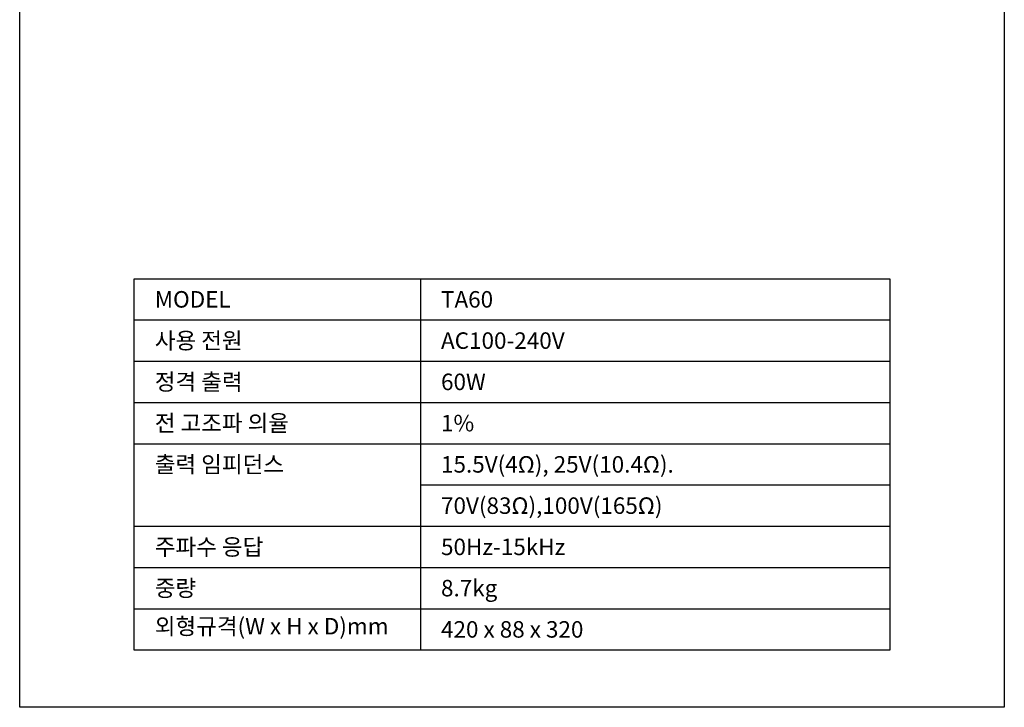
# Model space of a CAD drawing. Units: millimetres. Extents: x 13036 to 14756, y -208 to 2192.
# Drawn here: x 13036 to 14756, y -208 to 992 of the extents above; entities that cross this region are included whole.
import ezdxf
from ezdxf.enums import TextEntityAlignment as Align

# ---------------------------------------------------------------- set-up
doc = ezdxf.new("R2010")
doc.units = ezdxf.units.MM
doc.header["$LTSCALE"] = 150
doc.header["$MEASUREMENT"] = 0
for name, color, linetype in [('DETAIL-BOX', 7, 'CONTINUOUS'), ('DETAIL-TEXT', 7, 'CONTINUOUS'), ('DETAIL-TREE', 3, 'CONTINUOUS'), ('SAM-TREE', 23, 'CONTINUOUS')]:
    doc.layers.add(name, color=color, linetype=linetype)
doc.styles.add('tuksoo', font='HYWULM.TTF')

msp = doc.modelspace()

# ---------------------------------------------------------------- linework, layer by layer
at = {"layer": 'DETAIL-BOX'}
msp.add_lwpolyline([(13036, 2192), (14756, 2192), (14756, -208), (13036, -208)], close=True, dxfattribs=at)
at = {"layer": 'DETAIL-TREE'}
msp.add_lwpolyline([(13236, 540), (14556, 540), (14556, -108), (13236, -108)], close=True, dxfattribs=at)
msp.add_lwpolyline([(13736, 540), (13736, -108)], dxfattribs=at)
at = {"layer": 'SAM-TREE', "color": 23}
for p, q in [((13236, 468), (14556, 468)), ((13236, 396), (14556, 396)), ((13236, 324), (14556, 324)), ((13236, 252), (14556, 252)), ((13736, 180), (14556, 180)), ((13236, 108), (14556, 108)), ((13236, 36), (14556, 36)), ((13236, -36), (14556, -36))]:
    msp.add_line(p, q, dxfattribs=at)

# ---------------------------------------------------------------- texts
at = {"layer": 'DETAIL-TEXT', "style": 'tuksoo'}
for s, p in [('MODEL', (13272, 504)), ('TA60', (13772, 504)), ('사용 전원', (13272, 432)), ('AC100-240V', (13772, 432)), ('정격 출력', (13272, 360)), ('60W', (13772, 360)), ('전 고조파 의율', (13272, 288)), ('1%%%', (13772, 288)), ('출력 임피던스', (13272, 216)), ('15.5V(4Ω), 25V(10.4Ω).', (13772, 216)), ('70V(83Ω),100V(165Ω)', (13772, 144)), ('주파수 응답', (13272, 72)), ('50Hz-15kHz', (13772, 72)), ('중량', (13272, 0)), ('8.7kg', (13772, 0)), ('외형규격(W x H x D)mm', (13272, -66.5)), ('420 x 88 x 320', (13772, -72))]:
    msp.add_text(s, height=28.8, dxfattribs=at).set_placement(p, align=Align.MIDDLE_LEFT)

doc.saveas('drawing.dxf')
